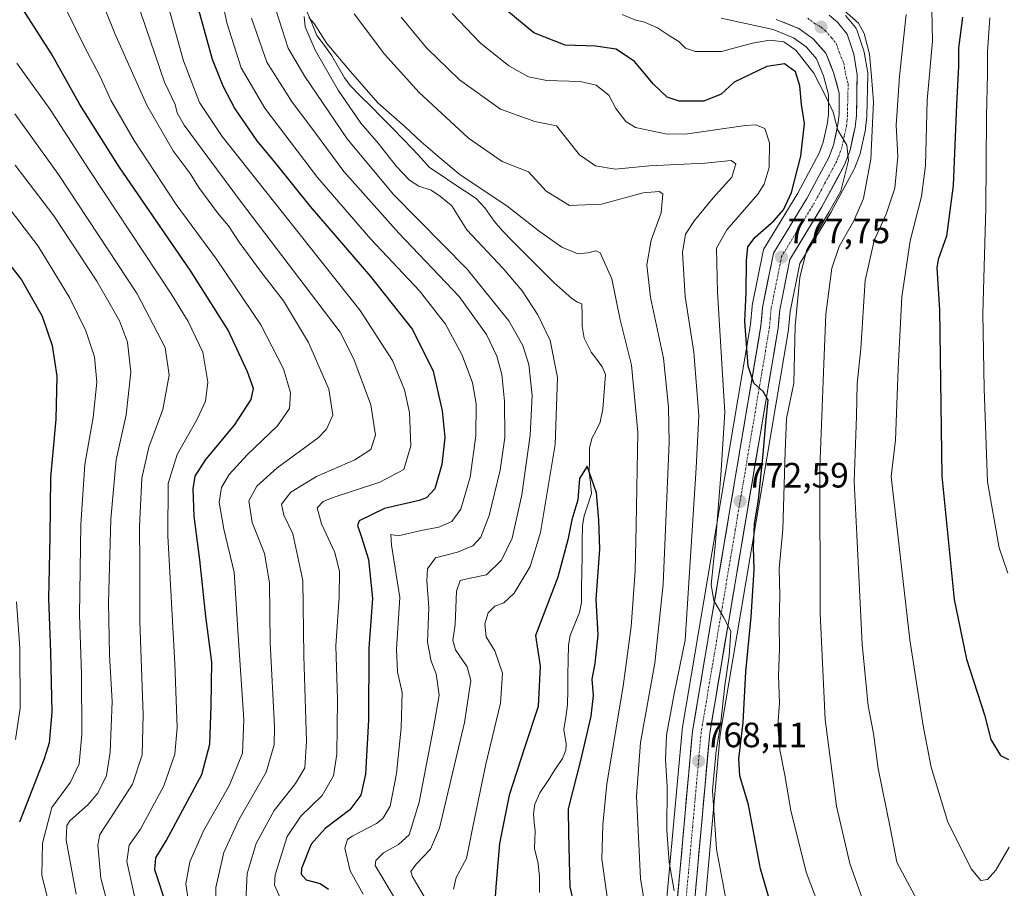
# Model space of a CAD drawing. Units: metres. Extents: x 600085 to 603513, y 4766179 to 4768543.
# Drawn here: x 600521 to 600801, y 4767803 to 4768050 of the extents above; entities that cross this region are included whole.
import ezdxf
from ezdxf.enums import TextEntityAlignment as Align

# ---------------------------------------------------------------- set-up
doc = ezdxf.new("R2010")
doc.units = ezdxf.units.M
doc.header["$MEASUREMENT"] = 0
doc.linetypes.add('TRAZO_Y_PUNTO', pattern=[1, 0.5, -0.25, 0, -0.25])
for name, color, linetype, lineweight in [('Arbolado forestal CxS', 92, 'Continuous', 0), ('Carretera de calzada única', 19, 'Continuous', 13), ('Carretera de calzada única Cxs', 19, 'Continuous', 13), ('Carretera de calzada única eje', 19, 'TRAZO_Y_PUNTO', 0), ('Carátula', 7, 'Continuous', 5), ('Corriente natural lineal', 142, 'Continuous', 13), ('Curva de nivel maestra', 36, 'Continuous', 30), ('Curva de nivel normal', 36, 'Continuous', 0), ('Núcleo urbano CxS', 19, 'Continuous', 0), ('Punto de cota en terreno', 7, 'Continuous', 0), ('Rótulo de punto de cota en terreno', 19, 'Continuous', 0)]:
    doc.layers.add(name, color=color, linetype=linetype, lineweight=lineweight)
doc.styles.add('Arial', font='txt', dxfattribs={"height": 0.2})

# ---------------------------------------------------------------- blocks, each defined once
blk = doc.blocks.new('*U150')
at = {"layer": 'Arbolado forestal CxS', "color": 92, "linetype": 'Continuous', "lineweight": 0}
for points in [[(600715.5137, 4767793.4645, 767.385), (600720.3075, 4767846.5249, 773.0803), (600739.7183, 4767961.5609, 780.5499), (600739.7477, 4767961.7885, 780.5774), (600740.2033, 4767966.8001, 780.902), (600742.9183, 4767980.4319, 781.613), (600751.7709, 4767994.9373, 783.2283), (600751.8081, 4767995.0001, 783.2313), (600751.8511, 4767995.0771, 783.2333), (600758.3111, 4768007.0671, 783.8675), (600758.4771, 4768007.4317, 783.9166), (600760.0631, 4768011.6379, 784.4869), (600760.1837, 4768012.0527, 784.5229), (600761.5739, 4768018.5527, 785.1759), (600761.5945, 4768018.6593, 785.1922), (600761.6227, 4768018.8567, 785.2141), (600761.9825, 4768022.1767, 785.5103), (600761.9995, 4768022.4329, 785.5251), (600762.2593, 4768034.0229, 785.6479), (600762.2601, 4768034.0901, 785.6616), (600762.2177, 4768034.5923, 785.7216), (600761.2163, 4768040.4917, 785.3176), (600761.1067, 4768040.9273, 785.2223), (600759.2367, 4768046.5473, 784.4119), (600759.1027, 4768046.8815, 784.3728), (600758.9295, 4768047.1973, 784.3045), (600758.7199, 4768047.4901, 784.2086), (600755.9541, 4768050.8993, 783.5532)], [(600720.5703, 4768050.1593, 783.0611), (600735.3095, 4768046.9417, 779.6321), (600741.1635, 4768044.6109, 780.1849), (600744.7765, 4768041.9959, 780.6885), (600747.7144, 4768038.5855, 780.8511), (600749.6981, 4768033.8153, 780.6582), (600751.0795, 4768028.4523, 780.1792), (600751.0703, 4768022.9187, 779.7805), (600750.8134, 4768020.4547, 779.6296), (600749.6143, 4768014.9183, 779.3257), (600748.4319, 4768011.7627, 779.143), (600742.3369, 4768000.4337, 778.0955), (600732.8597, 4767984.9135, 777.6271), (600732.6949, 4767984.6045, 777.6074), (600732.5673, 4767984.2785, 777.5906), (600732.4785, 4767983.9395, 777.5736), (600729.3885, 4767968.5195, 776.4357), (600729.3757, 4767968.4511, 776.4308), (600729.3416, 4767968.1919, 776.4136), (600728.8919, 4767963.0613, 776.094), (600709.4819, 4767848.0393, 768.1963), (600709.4523, 4767847.8099, 768.1971), (600704.5923, 4767793.9799, 763.3041)]]:
    blk.add_polyline3d(points, dxfattribs=at)
blk = doc.blocks.new('*U154')
at = {"layer": 'Curva de nivel normal', "color": 36, "linetype": 'Continuous', "lineweight": 0}
blk.add_polyline3d([(600520.03, 4767845.09, 830), (600521.32, 4767854.06, 830), (600521.27, 4767871.23, 830), (600520.32, 4767884.24, 830)], dxfattribs=at)
blk = doc.blocks.new('*U161')
at = {"layer": 'Curva de nivel normal', "color": 36, "linetype": 'Continuous', "lineweight": 0}
for points in [[(600689.19, 4767793.04, 755), (600686.69, 4767811.07, 755), (600686.92, 4767820.89, 755), (600688.07, 4767832.5, 755), (600692.76, 4767860.3, 755), (600694.98, 4767877.28, 755), (600696.11, 4767893.12, 755), (600696.37, 4767905.95, 755), (600696.9, 4767932.45, 755), (600695.1, 4767951.53, 755), (600691.84, 4767964.47, 755), (600689.46, 4767976.08, 755), (600686.21, 4767983.48, 755), (600684.95, 4767984.03, 755), (600682.63, 4767983.44, 755), (600679.85, 4767983.19, 755), (600675.28, 4767985.05, 755), (600668.82, 4767989.63, 755), (600659.65, 4767996.82, 755), (600646.37, 4768005.66, 755), (600640.58, 4768010.47, 755), (600635.34, 4768014.99, 755), (600630.76, 4768019.31, 755), (600622.98, 4768026.12, 755), (600615.22, 4768035, 755), (600608.48, 4768042.98, 755), (600604.92, 4768048.63, 755), (600603.39, 4768050.35, 755)], [(600602.04, 4768050.63, 755), (600602.32, 4768047.69, 755), (600603.14, 4768045.76, 755), (600605.13, 4768041.09, 755), (600611.74, 4768029.7, 755), (600618.15, 4768020.35, 755), (600623.09, 4768014.63, 755), (600628.25, 4768008.02, 755), (600632.02, 4768004.16, 755), (600634.67, 4768002.44, 755), (600638.15, 4768001.29, 755), (600640.84, 4767999.51, 755), (600644, 4767996.82, 755), (600648.32, 4767990, 755), (600658.64, 4767979.04, 755), (600663.98, 4767972.7, 755), (600668.49, 4767965.89, 755), (600671.96, 4767958.59, 755), (600674.05, 4767948, 755), (600673.41, 4767928.96, 755), (600669.2, 4767903.94, 755), (600666.27, 4767894.27, 755), (600661.73, 4767886.7, 755), (600658.78, 4767883.98, 755), (600656.24, 4767883.03, 755), (600654.35, 4767881.09, 755), (600653.38, 4767878.04, 755), (600653.76, 4767874.35, 755), (600656.22, 4767870.34, 755), (600658.4, 4767863.99, 755), (600657.86, 4767855.49, 755), (600653.67, 4767838.13, 755), (600649.93, 4767819.8, 755), (600648.15, 4767811.27, 755), (600645.25, 4767805.94, 755), (600644.46, 4767802.6, 755)]]:
    blk.add_polyline3d(points, dxfattribs=at)
blk = doc.blocks.new('*U175')
at = {"layer": 'Curva de nivel normal', "color": 36, "linetype": 'Continuous', "lineweight": 0}
blk.add_polyline3d([(600529.53, 4767798.11, 820), (600527.48, 4767806.58, 820), (600527.72, 4767815.63, 820), (600530.32, 4767825.76, 820), (600535.65, 4767833.04, 820), (600538.13, 4767838.17, 820), (600538.9, 4767846.52, 820), (600538.8, 4767863.72, 820), (600538.17, 4767880.6, 820), (600538.57, 4767906.27, 820), (600539.74, 4767923.3, 820), (600542.11, 4767936.7, 820), (600543.13, 4767946.69, 820), (600542.41, 4767953.87, 820), (600539.98, 4767961.34, 820), (600535.32, 4767970.78, 820), (600526.45, 4767985.37, 820), (600517.29, 4767997.4, 820)], dxfattribs=at)
blk = doc.blocks.new('*U179')
at = {"layer": 'Curva de nivel normal', "color": 36, "linetype": 'Continuous', "lineweight": 0}
for points in [[(600750.8, 4767791.39, 780), (600744.74, 4767807.45, 780), (600740.35, 4767824.92, 780), (600738.66, 4767835, 780), (600737.29, 4767842.17, 780), (600736.72, 4767849.08, 780), (600737.14, 4767855.6, 780), (600736.87, 4767863.27, 780), (600737.14, 4767870.94, 780), (600737.09, 4767877.81, 780), (600737.27, 4767886.14, 780), (600737.04, 4767893.69, 780), (600738.1, 4767904.96, 780), (600738.8, 4767926.97, 780), (600739.17, 4767936.36, 780), (600741.22, 4767946.4, 780), (600741.57, 4767962.72, 780), (600742.98, 4767976.5, 780), (600744.83, 4767984.11, 780), (600751.16, 4767995.04, 780), (600754.58, 4768001.02, 780), (600756.73, 4768009.71, 780), (600756.29, 4768014.09, 780), (600753.74, 4768018.38, 780), (600752.45, 4768023.42, 780), (600750.29, 4768027.92, 780), (600746.88, 4768034.52, 780), (600741.76, 4768041.06, 780), (600738.35, 4768043.46, 780), (600734.41, 4768043.93, 780), (600729.52, 4768043.08, 780), (600720.68, 4768040.7, 780), (600713.31, 4768040.69, 780), (600710.46, 4768041.67, 780), (600708.57, 4768043.53, 780), (600705.86, 4768045.15, 780), (600702.45, 4768047.41, 780), (600698.74, 4768049.04, 780), (600696.02, 4768049.69, 780), (600692.47, 4768051.17, 780)], [(600561.71, 4768059.86, 780), (600567.76, 4768038.01, 780), (600572.34, 4768026.2, 780), (600578.76, 4768016.5, 780), (600595.86, 4767994.9, 780), (600617.98, 4767967.05, 780), (600627.13, 4767952.89, 780), (600630.57, 4767944.57, 780), (600632, 4767938.11, 780), (600632.33, 4767928.56, 780), (600630.4, 4767921.92, 780), (600623.57, 4767918.26, 780), (600610.05, 4767913.85, 780), (600607.45, 4767912.76, 780), (600605.76, 4767910.98, 780), (600607, 4767906.46, 780), (600610.78, 4767898.3, 780), (600612.1, 4767892.86, 780), (600611.97, 4767885.63, 780), (600611.07, 4767871.79, 780), (600611.54, 4767856.48, 780), (600611.31, 4767840.94, 780), (600610.42, 4767834.77, 780), (600607.15, 4767829.21, 780), (600601.11, 4767823.36, 780), (600597.18, 4767817.54, 780), (600593.82, 4767806.62, 780), (600593.65, 4767803.73, 780), (600595.2, 4767800.1, 780)]]:
    blk.add_polyline3d(points, dxfattribs=at)
blk = doc.blocks.new('*U181')
at = {"layer": 'Curva de nivel normal', "color": 36, "linetype": 'Continuous', "lineweight": 0}
for points in [[(600553.98, 4767799.72, 805), (600551.62, 4767810.42, 805), (600552.3, 4767815.08, 805), (600555.49, 4767819.68, 805), (600562.12, 4767831.96, 805), (600565.26, 4767840.94, 805), (600565.96, 4767848.51, 805), (600565.3, 4767866.64, 805), (600563.34, 4767902.98, 805), (600563.41, 4767917.94, 805), (600565.94, 4767926.16, 805), (600571.66, 4767936.18, 805), (600574.02, 4767941.31, 805), (600574.7, 4767946.66, 805), (600573.23, 4767955.19, 805), (600569.11, 4767963.91, 805), (600564.25, 4767971.82, 805), (600540.96, 4768007.05, 805), (600529.87, 4768024.21, 805), (600520.36, 4768037.4, 805)], [(600796.94, 4768050.26, 805), (600796.25, 4768040.62, 805), (600796.28, 4768034.39, 805), (600795.95, 4768022.26, 805), (600795.79, 4767996.15, 805), (600794.93, 4767966.23, 805), (600795.32, 4767944.8, 805), (600796.26, 4767918.37, 805), (600799.62, 4767899.6, 805), (600802.06, 4767892.37, 805)]]:
    blk.add_polyline3d(points, dxfattribs=at)
blk = doc.blocks.new('*U188')
at = {"layer": 'Curva de nivel normal', "color": 36, "linetype": 'Continuous', "lineweight": 0}
for points in [[(600637.08, 4767798.93, 760), (600632.7, 4767806.27, 760), (600632.36, 4767807.65, 760), (600633.88, 4767809.65, 760), (600637.91, 4767814, 760), (600640.49, 4767819.88, 760), (600647.59, 4767849.94, 760), (600649.4, 4767861.92, 760), (600648.34, 4767865.82, 760), (600645.06, 4767870.6, 760), (600644.34, 4767873.4, 760), (600644.95, 4767877.79, 760), (600645.39, 4767887.27, 760), (600646.4, 4767890.35, 760), (600648.73, 4767890.89, 760), (600653.91, 4767891.98, 760), (600658.12, 4767896.12, 760), (600661.17, 4767902.4, 760), (600663.95, 4767914.67, 760), (600666.3, 4767931.66, 760), (600666.88, 4767942.95, 760), (600665.92, 4767951.68, 760), (600664.21, 4767957.17, 760), (600660.22, 4767964.13, 760), (600648.38, 4767978.84, 760), (600627.45, 4768000.08, 760), (600614.3, 4768015.92, 760), (600602.27, 4768033.61, 760), (600597.5, 4768041.65, 760), (600593.28, 4768054.95, 760)], [(600616.23, 4768051.38, 760), (600624.87, 4768039.92, 760), (600634.74, 4768029.06, 760), (600648.79, 4768016.03, 760), (600658.33, 4768009.42, 760), (600665.77, 4768006.51, 760), (600670.82, 4768000.98, 760), (600677.46, 4767996.97, 760), (600686.6, 4767997.29, 760), (600698.37, 4768000.48, 760), (600702.97, 4768000.93, 760), (600704.01, 4768000.26, 760), (600703.54, 4767994.85, 760), (600700.72, 4767987.1, 760), (600699.46, 4767980.02, 760), (600700.53, 4767970.77, 760), (600704.15, 4767953.52, 760), (600705.63, 4767939.57, 760), (600705.75, 4767929.52, 760), (600704.06, 4767889.32, 760), (600701.7, 4767866.87, 760), (600697.66, 4767844.27, 760), (600696.49, 4767829, 760), (600697.69, 4767805.65, 760), (600702.28, 4767777.17, 760)]]:
    blk.add_polyline3d(points, dxfattribs=at)
blk = doc.blocks.new('*U197')
at = {"layer": 'Curva de nivel normal', "color": 36, "linetype": 'Continuous', "lineweight": 0}
for points in [[(600568.99, 4767800.27, 795), (600568.43, 4767804.1, 795), (600569.59, 4767810.33, 795), (600573.4, 4767819.15, 795), (600580.86, 4767832.14, 795), (600584.53, 4767841.22, 795), (600584.88, 4767850.74, 795), (600583.32, 4767874.78, 795), (600582.11, 4767892.68, 795), (600579.22, 4767904.9, 795), (600577.9, 4767912.6, 795), (600578.51, 4767916.77, 795), (600580.69, 4767920.43, 795), (600585.81, 4767926.08, 795), (600594.47, 4767934.26, 795), (600597.87, 4767939.26, 795), (600598.19, 4767943.66, 795), (600596.13, 4767950.53, 795), (600589.73, 4767963, 795), (600577.12, 4767981.67, 795), (600565.64, 4767997.23, 795), (600553.71, 4768015.4, 795), (600547.14, 4768026.82, 795), (600543.95, 4768033.82, 795), (600539.54, 4768042.22, 795), (600532.2, 4768057.16, 795)], [(600780.42, 4768052.59, 795), (600780.62, 4768043.66, 795), (600779.1, 4768026.88, 795), (600778.62, 4768008.31, 795), (600777.56, 4767999.51, 795), (600774.29, 4767986.91, 795), (600771.89, 4767971, 795), (600770.88, 4767950.63, 795), (600770.16, 4767930.21, 795), (600768.94, 4767919.92, 795), (600774.17, 4767873.49, 795), (600777.99, 4767848.97, 795), (600780.28, 4767837.25, 795), (600785.02, 4767821.62, 795), (600791.74, 4767808.29, 795), (600794.4, 4767805.02, 795), (600796.29, 4767805.29, 795), (600798.62, 4767808.03, 795), (600802.39, 4767814.5, 795)]]:
    blk.add_polyline3d(points, dxfattribs=at)
blk = doc.blocks.new('*U199')
at = {"layer": 'Curva de nivel normal', "color": 36, "linetype": 'Continuous', "lineweight": 0}
for points in [[(600585.5, 4767799.1, 785), (600585.86, 4767807.06, 785), (600588.39, 4767815.6, 785), (600593.5, 4767824.94, 785), (600599.56, 4767832.6, 785), (600602.2, 4767837.06, 785), (600602.68, 4767844.63, 785), (600601.92, 4767868.89, 785), (600601.7, 4767890.29, 785), (600598.83, 4767903.59, 785), (600596.27, 4767908.86, 785), (600595.62, 4767912.05, 785), (600598.26, 4767915.47, 785), (600605.51, 4767919.9, 785), (600616.47, 4767924.62, 785), (600621.01, 4767927.59, 785), (600622.32, 4767931.6, 785), (600621.02, 4767940.26, 785), (600616.2, 4767953.28, 785), (600612.3, 4767960.95, 785), (600584.26, 4767997.8, 785), (600574.68, 4768010.62, 785), (600567.94, 4768019.74, 785), (600565.91, 4768023.3, 785), (600565.38, 4768025.68, 785), (600562.34, 4768031.96, 785), (600555.49, 4768052.02, 785)], [(600752.3, 4768055.2, 785), (600759.57, 4768048.74, 785), (600761.19, 4768045.8, 785), (600762.75, 4768039.93, 785), (600763.34, 4768033.58, 785), (600763.91, 4768026.4, 785), (600763.11, 4768010.08, 785), (600761.02, 4767998.9, 785), (600758.28, 4767992.55, 785), (600754.07, 4767985.3, 785), (600752.07, 4767979.13, 785), (600750.34, 4767966.04, 785), (600749.74, 4767951.87, 785), (600748.64, 4767922.32, 785), (600748.74, 4767881.06, 785), (600750.17, 4767850.81, 785), (600753.35, 4767826.2, 785), (600757.11, 4767809.91, 785), (600761.36, 4767798.15, 785)]]:
    blk.add_polyline3d(points, dxfattribs=at)
blk = doc.blocks.new('*U200')
at = {"layer": 'Curva de nivel normal', "color": 36, "linetype": 'Continuous', "lineweight": 0}
for points in [[(600707.18, 4767802.14, 765), (600705.84, 4767810.3, 765), (600705.17, 4767819.27, 765), (600705.24, 4767831.74, 765), (600704.72, 4767839.42, 765), (600705.03, 4767846.4, 765), (600707.18, 4767858.08, 765), (600710.39, 4767873.37, 765), (600713.49, 4767922.39, 765), (600714.25, 4767937.22, 765), (600712.83, 4767955.2, 765), (600710.34, 4767971.06, 765), (600709.57, 4767983.52, 765), (600710.46, 4767988.76, 765), (600712.96, 4767992.7, 765), (600718.34, 4767999.06, 765), (600723.58, 4768004.93, 765), (600724.7, 4768008.72, 765), (600723.38, 4768009.68, 765), (600715.96, 4768008.92, 765), (600700.24, 4768008.19, 765), (600690.48, 4768007.29, 765), (600684.9, 4768008.24, 765), (600680.3, 4768011.35, 765), (600677.02, 4768015.46, 765), (600673.74, 4768019.54, 765), (600667.63, 4768020.8, 765), (600657.84, 4768024.3, 765), (600646.23, 4768032.66, 765), (600636.85, 4768041.73, 765), (600629.64, 4768050.48, 765)], [(600587.04, 4768050.13, 765), (600591.46, 4768037.7, 765), (600598.65, 4768026.28, 765), (600603.69, 4768019.65, 765), (600613.28, 4768006.61, 765), (600628.96, 4767989.09, 765), (600646.06, 4767971.06, 765), (600653.92, 4767960.22, 765), (600656.79, 4767954.08, 765), (600658.22, 4767948.85, 765), (600659.03, 4767941.32, 765), (600659.04, 4767931.01, 765), (600657.78, 4767921.67, 765), (600654.63, 4767908.78, 765), (600652.3, 4767902.67, 765), (600649.97, 4767900.19, 765), (600645.63, 4767898.38, 765), (600639.4, 4767896.76, 765), (600637.1, 4767893.6, 765), (600636.93, 4767890.27, 765), (600637.53, 4767882.66, 765), (600637.08, 4767872.78, 765), (600638.1, 4767867.41, 765), (600639.59, 4767863.8, 765), (600640.44, 4767857.69, 765), (600638.85, 4767848.44, 765), (600634.76, 4767827.33, 765), (600631.86, 4767817.99, 765), (600628.9, 4767815.24, 765), (600624.56, 4767812.91, 765), (600622.41, 4767810.76, 765), (600622.23, 4767809.27, 765), (600629.43, 4767797.28, 765)]]:
    blk.add_polyline3d(points, dxfattribs=at)
blk = doc.blocks.new('*U201')
at = {"layer": 'Curva de nivel normal', "color": 36, "linetype": 'Continuous', "lineweight": 0}
for points in [[(600576.98, 4767798.94, 790), (600576.98, 4767803.06, 790), (600579.18, 4767812.99, 790), (600583.48, 4767822.25, 790), (600591.2, 4767835.82, 790), (600593.49, 4767843.61, 790), (600593.61, 4767848.86, 790), (600592.35, 4767872.66, 790), (600592.22, 4767889.68, 790), (600590.73, 4767898.02, 790), (600587.23, 4767906.79, 790), (600586.29, 4767912.96, 790), (600588.55, 4767917.17, 790), (600594.37, 4767922.32, 790), (600606.04, 4767930.88, 790), (600608.39, 4767933.31, 790), (600610.16, 4767937.3, 790), (600609.1, 4767944.67, 790), (600603.31, 4767957.94, 790), (600596.19, 4767969.82, 790), (600589.94, 4767977.92, 790), (600583.56, 4767986.52, 790), (600580.51, 4767991.19, 790), (600577.46, 4767994.84, 790), (600572.13, 4768002, 790), (600569.68, 4768006.03, 790), (600564.83, 4768012.48, 790), (600557.33, 4768025.46, 790), (600548.2, 4768045.82, 790), (600538.03, 4768071.29, 790)], [(600773.17, 4768051.26, 790), (600771.22, 4768033.71, 790), (600770.29, 4768019.73, 790), (600770.78, 4768010.88, 790), (600769.9, 4768001.82, 790), (600767.43, 4767994.49, 790), (600764.04, 4767986.97, 790), (600761.52, 4767975.56, 790), (600760.29, 4767956.26, 790), (600759.22, 4767946.2, 790), (600759.01, 4767937.04, 790), (600758.35, 4767918.44, 790), (600759.09, 4767903.34, 790), (600760.68, 4767872.21, 790), (600762.38, 4767854.7, 790), (600763.87, 4767846.82, 790), (600765.21, 4767836.9, 790), (600768.74, 4767819.6, 790), (600770.48, 4767810.27, 790), (600772.86, 4767805.84, 790), (600777.56, 4767797.17, 790)]]:
    blk.add_polyline3d(points, dxfattribs=at)
blk = doc.blocks.new('*U202')
at = {"layer": 'Curva de nivel normal', "color": 36, "linetype": 'Continuous', "lineweight": 0}
for points in [[(600618.84, 4767801.12, 770), (600615.13, 4767807.79, 770), (600613.61, 4767814.27, 770), (600614.34, 4767816.67, 770), (600615.68, 4767817.61, 770), (600622.65, 4767821.27, 770), (600624.39, 4767822.64, 770), (600626.46, 4767826.15, 770), (600628.28, 4767835.47, 770), (600629.64, 4767848.49, 770), (600629.88, 4767858.49, 770), (600628.56, 4767864.41, 770), (600628.34, 4767870.84, 770), (600629.24, 4767885.52, 770), (600626.83, 4767900.33, 770), (600626.67, 4767903.36, 770), (600628.77, 4767903.07, 770), (600635.28, 4767904.58, 770), (600640.29, 4767905.5, 770), (600644.01, 4767907.08, 770), (600646.62, 4767910.56, 770), (600649.27, 4767919.74, 770), (600650.83, 4767931.48, 770), (600650.9, 4767940.5, 770), (600649.91, 4767946.49, 770), (600646.97, 4767954.37, 770), (600642.2, 4767963.16, 770), (600634.79, 4767972.67, 770), (600621, 4767987.34, 770), (600605.8, 4768004.84, 770), (600590.91, 4768024.61, 770), (600584.11, 4768036.07, 770), (600580.08, 4768048.88, 770), (600577.38, 4768061.93, 770)], [(600644.14, 4768051.53, 770), (600652.12, 4768043.14, 770), (600660.22, 4768036.61, 770), (600665.85, 4768033.48, 770), (600671, 4768032.45, 770), (600680.54, 4768032.13, 770), (600685.04, 4768031.16, 770), (600688.67, 4768028.3, 770), (600690.67, 4768024.48, 770), (600693.5, 4768020.78, 770), (600696.26, 4768019.1, 770), (600705.23, 4768017.24, 770), (600710.96, 4768017.26, 770), (600727.46, 4768019.64, 770), (600730.45, 4768019.86, 770), (600733, 4768018.85, 770), (600734.3, 4768014.76, 770), (600734.2, 4768007.77, 770), (600732.79, 4768003.01, 770), (600730.96, 4768000.14, 770), (600722.16, 4767989.99, 770), (600719.24, 4767984.78, 770), (600719.55, 4767972.32, 770), (600721.62, 4767938.06, 770), (600720.47, 4767920.25, 770), (600718.97, 4767901.21, 770), (600717.76, 4767889.12, 770), (600718.5, 4767884.65, 770), (600721.22, 4767879.86, 770), (600723.34, 4767875.91, 770), (600722.84, 4767868.96, 770), (600721.63, 4767860.5, 770), (600720.62, 4767850.92, 770), (600720, 4767846.92, 770), (600719.12, 4767841.96, 770), (600718.15, 4767830.61, 770), (600719.28, 4767814, 770), (600721.78, 4767800.31, 770)]]:
    blk.add_polyline3d(points, dxfattribs=at)
blk = doc.blocks.new('*U204')
at = {"layer": 'Curva de nivel normal', "color": 36, "linetype": 'Continuous', "lineweight": 0}
blk.add_polyline3d([(600537.2, 4767801.12, 815), (600534.43, 4767816.49, 815), (600534.6, 4767820.7, 815), (600535.48, 4767822, 815), (600540.62, 4767826.63, 815), (600543.39, 4767829.92, 815), (600545.82, 4767834.88, 815), (600546.92, 4767841.5, 815), (600547.44, 4767855.92, 815), (600546.73, 4767869.18, 815), (600546.47, 4767884.06, 815), (600547.1, 4767907.73, 815), (600548.6, 4767924.64, 815), (600551.45, 4767937.4, 815), (600552.8, 4767949.5, 815), (600551.8, 4767958.09, 815), (600549.55, 4767964.17, 815), (600543.16, 4767975.44, 815), (600530.91, 4767993.99, 815), (600519.94, 4768008.38, 815)], dxfattribs=at)
blk = doc.blocks.new('*U207')
at = {"layer": 'Curva de nivel normal', "color": 36, "linetype": 'Continuous', "lineweight": 0}
blk.add_polyline3d([(600545.7, 4767800.3, 810), (600544.28, 4767805.68, 810), (600543.37, 4767815.06, 810), (600543.96, 4767818.09, 810), (600546.97, 4767822.79, 810), (600553.3, 4767832.43, 810), (600556.03, 4767840.75, 810), (600556.33, 4767852.25, 810), (600555.35, 4767878.66, 810), (600555.32, 4767895.29, 810), (600555.22, 4767905.61, 810), (600555.9, 4767919.39, 810), (600557.86, 4767928.27, 810), (600561.84, 4767938.93, 810), (600563.69, 4767948.73, 810), (600562.58, 4767956.57, 810), (600554.54, 4767971.77, 810), (600532.24, 4768005.69, 810), (600519.8, 4768022.97, 810)], dxfattribs=at)
blk = doc.blocks.new('*U212')
at = {"layer": 'Curva de nivel maestra', "color": 36, "linetype": 'Continuous', "lineweight": 30}
for points in [[(600736.66, 4767791.53, 775), (600731.76, 4767808.34, 775), (600728.32, 4767826.6, 775), (600725.91, 4767834.77, 775), (600725.64, 4767839.62, 775), (600726.84, 4767849.93, 775), (600727.54, 4767864.39, 775), (600729.06, 4767880.04, 775), (600729.94, 4767893.36, 775), (600729.77, 4767899.85, 775), (600730.03, 4767906.31, 775), (600731.19, 4767913.28, 775), (600732.47, 4767926.23, 775), (600733.24, 4767935.11, 775), (600733.9, 4767941.63, 775), (600732.49, 4767944.02, 775), (600729.87, 4767946.42, 775), (600728.28, 4767951.24, 775), (600727.32, 4767963.95, 775), (600727.64, 4767972.26, 775), (600727.73, 4767981.15, 775), (600728.2, 4767985.15, 775), (600730.22, 4767987.93, 775), (600735.55, 4767992.61, 775), (600738.32, 4767995.65, 775), (600740.53, 4768000.63, 775), (600743.22, 4768010.93, 775), (600744.26, 4768020.26, 775), (600743.4, 4768025.59, 775), (600742.93, 4768030.9, 775), (600741.72, 4768034.89, 775), (600738.53, 4768037.16, 775), (600733.58, 4768036.39, 775), (600724.29, 4768032.02, 775), (600720.53, 4768028.54, 775), (600715.68, 4768026.6, 775), (600708.65, 4768026.58, 775), (600705.25, 4768027.7, 775), (600701.35, 4768031.43, 775), (600695.91, 4768037.87, 775), (600690.75, 4768041.38, 775), (600684.83, 4768042.2, 775), (600676.24, 4768042.5, 775), (600667.3, 4768046, 775), (600659.66, 4768052.37, 775)], [(600570.86, 4768056.82, 775), (600575.92, 4768038.55, 775), (600578.96, 4768030.92, 775), (600582.37, 4768024.43, 775), (600588.64, 4768015.27, 775), (600594.07, 4768008.7, 775), (600603.72, 4767996.66, 775), (600620.87, 4767976.76, 775), (600632.81, 4767961.65, 775), (600638.71, 4767949.86, 775), (600641.27, 4767938.54, 775), (600642.05, 4767931.02, 775), (600641.15, 4767923.31, 775), (600639.21, 4767916.4, 775), (600636.81, 4767913.84, 775), (600634.78, 4767913.09, 775), (600624.9, 4767910.8, 775), (600617.69, 4767907.25, 775), (600617.24, 4767905.92, 775), (600618.29, 4767902.96, 775), (600620.34, 4767896.34, 775), (600621.44, 4767885.23, 775), (600620.41, 4767871.09, 775), (600620.29, 4767850.72, 775), (600619.52, 4767835.3, 775), (600618.18, 4767829.26, 775), (600615.06, 4767825.15, 775), (600608.03, 4767819.85, 775), (600604.06, 4767815.36, 775), (600601.25, 4767808.42, 775), (600601.19, 4767806.87, 775), (600602.62, 4767805.26, 775), (600606.56, 4767804.2, 775), (600608.98, 4767802.61, 775)]]:
    blk.add_polyline3d(points, dxfattribs=at)
blk = doc.blocks.new('*U218')
at = {"layer": 'Curva de nivel maestra', "color": 36, "linetype": 'Continuous', "lineweight": 30}
blk.add_polyline3d([(600680.9, 4767788.62, 750), (600677.7, 4767803.27, 750), (600677.32, 4767818.27, 750), (600677.22, 4767825.41, 750), (600680.8, 4767839.5, 750), (600683.66, 4767851.77, 750), (600684.27, 4767857.61, 750), (600683.95, 4767862.26, 750), (600684.76, 4767866.72, 750), (600685.6, 4767874.9, 750), (600685.04, 4767884.97, 750), (600686.05, 4767899.28, 750), (600685.84, 4767907.5, 750), (600685.14, 4767915.28, 750), (600682.46, 4767922.79, 750), (600680.32, 4767919.34, 750), (600679.81, 4767913.27, 750), (600678.17, 4767907.6, 750), (600677.02, 4767901.88, 750), (600674.17, 4767891.25, 750), (600667.81, 4767874.7, 750), (600669.11, 4767866.01, 750), (600668.57, 4767854.48, 750), (600664.64, 4767842.77, 750), (600660.32, 4767829.27, 750), (600657.59, 4767815.6, 750), (600656.62, 4767804.35, 750), (600656.08, 4767796.6, 750)], dxfattribs=at)
blk = doc.blocks.new('*U219')
at = {"layer": 'Curva de nivel maestra', "color": 36, "linetype": 'Continuous', "lineweight": 30}
for points in [[(600563.16, 4767797.18, 800), (600559.57, 4767808.08, 800), (600559.92, 4767811.54, 800), (600562.84, 4767816.28, 800), (600572.95, 4767835.19, 800), (600575.2, 4767843.79, 800), (600575.58, 4767854.67, 800), (600575.77, 4767867.07, 800), (600574.13, 4767880.07, 800), (600572.41, 4767896.22, 800), (600570.78, 4767908.62, 800), (600570.48, 4767916.42, 800), (600571.07, 4767919.98, 800), (600574.14, 4767924.69, 800), (600582.21, 4767934.5, 800), (600586.97, 4767941.78, 800), (600587.62, 4767944.91, 800), (600585.98, 4767949.61, 800), (600580.48, 4767961.44, 800), (600569.82, 4767978.26, 800), (600549.42, 4768007.95, 800), (600538.3, 4768025.6, 800), (600530.27, 4768040.03, 800), (600522.11, 4768052.73, 800)], [(600789.13, 4768050.43, 800), (600788.03, 4768041.65, 800), (600788.05, 4768036.46, 800), (600787.45, 4768025.68, 800), (600786.56, 4768002.6, 800), (600784.63, 4767988.25, 800), (600782.24, 4767981.55, 800), (600781.92, 4767979.16, 800), (600782.64, 4767967.26, 800), (600783.32, 4767919.94, 800), (600786.78, 4767884.94, 800), (600790.33, 4767867.99, 800), (600795.44, 4767852.16, 800), (600797.19, 4767845.09, 800), (600800, 4767840.59, 800), (600802.23, 4767839.45, 800)]]:
    blk.add_polyline3d(points, dxfattribs=at)
blk = doc.blocks.new('5PATER')
at = {"layer": 'Carátula', "linetype": 'Continuous', "lineweight": 5}
h = blk.add_hatch(color=250, dxfattribs=at)
edge = h.paths.add_edge_path()
edge.add_ellipse((0, 0.01), major_axis=(-1.33, -1.34), ratio=0.999422, start_angle=0, end_angle=360)

msp = doc.modelspace()

# ---------------------------------------------------------------- linework, layer by layer
at = {"layer": 'Arbolado forestal CxS', "color": 92, "linetype": 'Continuous', "lineweight": 0}
for points in [[(600720.57, 4768050.16, 783.06), (600735.31, 4768046.94, 779.63), (600741.16, 4768044.61, 780.18), (600744.78, 4768042, 780.69), (600747.71, 4768038.59, 780.85), (600749.7, 4768033.82, 780.66), (600751.08, 4768028.45, 780.18), (600751.07, 4768022.92, 779.78), (600750.81, 4768020.45, 779.63), (600749.61, 4768014.92, 779.33), (600748.43, 4768011.76, 779.14), (600742.34, 4768000.43, 778.1), (600732.86, 4767984.91, 777.63), (600732.69, 4767984.6, 777.61), (600732.57, 4767984.28, 777.59), (600732.48, 4767983.94, 777.57), (600729.39, 4767968.52, 776.44), (600729.38, 4767968.45, 776.43), (600729.34, 4767968.19, 776.41), (600728.89, 4767963.06, 776.09), (600709.48, 4767848.04, 768.2), (600709.45, 4767847.81, 768.2), (600704.59, 4767793.98, 763.3)], [(600715.51, 4767793.46, 767.39), (600720.31, 4767846.52, 773.08), (600739.72, 4767961.56, 780.55), (600739.75, 4767961.79, 780.58), (600740.2, 4767966.8, 780.9), (600742.92, 4767980.43, 781.61), (600751.77, 4767994.94, 783.23), (600751.81, 4767995, 783.23), (600751.85, 4767995.08, 783.23), (600758.31, 4768007.07, 783.87), (600758.48, 4768007.43, 783.92), (600760.06, 4768011.64, 784.49), (600760.18, 4768012.05, 784.52), (600761.57, 4768018.55, 785.18), (600761.59, 4768018.66, 785.19), (600761.62, 4768018.86, 785.21), (600761.98, 4768022.18, 785.51), (600762, 4768022.43, 785.53), (600762.26, 4768034.02, 785.65), (600762.26, 4768034.09, 785.66), (600762.22, 4768034.59, 785.72), (600761.22, 4768040.49, 785.32), (600761.11, 4768040.93, 785.22), (600759.24, 4768046.55, 784.41), (600759.1, 4768046.88, 784.37), (600758.93, 4768047.2, 784.3), (600758.72, 4768047.49, 784.21), (600755.95, 4768050.9, 783.55)]]:
    msp.add_polyline3d(points, dxfattribs=at)
at = {"layer": 'Carretera de calzada única', "color": 19, "linetype": 'Continuous', "lineweight": 13}
for points in [[(600707.58, 4767793.71), (600712.44, 4767847.54), (600731.87, 4767962.68), (600732.33, 4767967.93), (600735.42, 4767983.35), (600744.94, 4767998.94), (600751.17, 4768010.52), (600752.5, 4768014.07), (600753.78, 4768019.98), (600754.07, 4768022.76), (600754.08, 4768028.83), (600752.55, 4768034.77), (600750.3, 4768040.18), (600746.82, 4768044.22), (600742.62, 4768047.26), (600736.19, 4768049.82)], [(600751.26, 4768050.99), (600753.64, 4768048.99), (600756.39, 4768045.6), (600758.26, 4768039.98), (600759.26, 4768034.09), (600759, 4768022.5), (600758.64, 4768019.18), (600757.25, 4768012.68), (600755.67, 4768008.49), (600749.21, 4767996.5), (600740.08, 4767981.54), (600737.23, 4767967.23), (600736.76, 4767962.06), (600717.33, 4767846.91), (600712.51, 4767793.56)]]:
    msp.add_lwpolyline(points, dxfattribs=at)
at = {"layer": 'Carretera de calzada única Cxs', "color": 19, "linetype": 'Continuous', "lineweight": 13}
for points in [[(600708.02, 4767798.6, 764.46), (600708.46, 4767803.5, 765.13), (600708.91, 4767808.39, 765.4), (600709.35, 4767813.28, 765.84), (600709.79, 4767818.18, 766.22), (600710.23, 4767823.07, 766.66), (600710.67, 4767827.97, 767.04), (600711.11, 4767832.86, 767.34), (600711.56, 4767837.75, 767.7), (600712, 4767842.65, 768.03), (600712.44, 4767847.54, 768.12), (600713.25, 4767852.34, 768.27), (600714.06, 4767857.14, 768.48), (600714.87, 4767861.93, 768.69), (600715.68, 4767866.73, 768.96), (600716.49, 4767871.53, 769.02), (600717.3, 4767876.33, 769.03), (600718.11, 4767881.12, 769.66), (600718.92, 4767885.92, 770.17), (600719.73, 4767890.72, 770.33), (600720.54, 4767895.52, 770.68), (600721.35, 4767900.31, 771.24), (600722.16, 4767905.11, 771.6), (600722.96, 4767909.91, 771.91), (600723.77, 4767914.71, 772.36), (600724.58, 4767919.5, 772.74), (600725.39, 4767924.3, 773.09), (600726.2, 4767929.1, 773.47), (600727.01, 4767933.9, 773.88), (600727.82, 4767938.69, 774.11), (600728.63, 4767943.49, 774.02), (600729.44, 4767948.29, 774.51), (600730.25, 4767953.09, 775.22), (600731.06, 4767957.88, 775.76), (600731.87, 4767962.68, 776.27), (600732.1, 4767965.31, 776.46), (600732.33, 4767967.93, 776.64), (600733.1, 4767971.79, 776.95), (600733.88, 4767975.64, 777.24), (600734.65, 4767979.5, 777.49), (600735.42, 4767983.35, 777.69), (600737.8, 4767987.25, 777.72), (600740.18, 4767991.15, 777.65), (600742.56, 4767995.04, 777.88), (600744.94, 4767998.94, 778.01), (600747.02, 4768002.8, 777.83), (600749.09, 4768006.66, 778.26), (600751.17, 4768010.52, 779.05), (600752.5, 4768014.07, 779.47), (600753.14, 4768017.03, 779.78), (600753.78, 4768019.98, 780.07), (600754.07, 4768022.76, 780.31), (600754.08, 4768025.8, 780.57), (600754.08, 4768028.83, 780.83), (600753.32, 4768031.8, 780.92), (600752.55, 4768034.77, 781.04), (600751.43, 4768037.48, 781.16), (600750.3, 4768040.18, 781.28), (600748.56, 4768042.2, 781.4), (600746.82, 4768044.22, 781.62), (600744.72, 4768045.74, 781.71), (600742.62, 4768047.26, 782.01), (600739.41, 4768048.54, 782.59), (600736.19, 4768049.82, 782.95)], [(600751.26, 4768050.99, 782.71), (600753.64, 4768048.99, 782.64), (600756.39, 4768045.6, 782.27), (600757.33, 4768042.79, 782.14), (600758.26, 4768039.98, 782.18), (600758.76, 4768037.04, 782.19), (600759.26, 4768034.09, 782.35), (600759.17, 4768030.23, 781.83), (600759.09, 4768026.36, 781.32), (600759, 4768022.5, 781.01), (600758.64, 4768019.18, 780.94), (600757.95, 4768015.93, 780.79), (600757.25, 4768012.68, 780.39), (600755.67, 4768008.49, 779.8), (600753.52, 4768004.49, 779.5), (600751.36, 4768000.5, 778.9), (600749.21, 4767996.5, 778.86), (600746.93, 4767992.76, 778.68), (600744.65, 4767989.02, 778.65), (600742.36, 4767985.28, 778.7), (600740.08, 4767981.54, 778.35), (600739.13, 4767976.77, 778.13), (600738.18, 4767972, 777.72), (600737.23, 4767967.23, 777.24), (600737, 4767964.65, 777.16), (600736.76, 4767962.06, 777.09), (600735.95, 4767957.26, 776.83), (600735.14, 4767952.46, 776.14), (600734.33, 4767947.67, 775.55), (600733.52, 4767942.87, 775.3), (600732.71, 4767938.07, 775.22), (600731.9, 4767933.27, 775.09), (600731.09, 4767928.47, 774.51), (600730.28, 4767923.68, 774.42), (600729.47, 4767918.88, 773.79), (600728.66, 4767914.08, 773.29), (600727.85, 4767909.28, 773.16), (600727.05, 4767904.49, 772.64), (600726.24, 4767899.69, 771.85), (600725.43, 4767894.89, 771.72), (600724.62, 4767890.09, 771.52), (600723.81, 4767885.29, 771.33), (600723, 4767880.5, 771.03), (600722.19, 4767875.7, 770.82), (600721.38, 4767870.9, 770.78), (600720.57, 4767866.1, 770.77), (600719.76, 4767861.3, 770.29), (600718.95, 4767856.51, 769.59), (600718.14, 4767851.71, 769.07), (600717.33, 4767846.91, 769.04), (600716.89, 4767842.06, 769.56), (600716.45, 4767837.21, 769.27), (600716.02, 4767832.36, 768.77), (600715.58, 4767827.51, 768.57), (600715.14, 4767822.66, 768.15), (600714.7, 4767817.81, 767.67), (600714.26, 4767812.96, 767.59), (600713.82, 4767808.11, 766.81), (600713.39, 4767803.26, 766.13), (600712.95, 4767798.41, 766.04)]]:
    msp.add_polyline3d(points, dxfattribs=at)
at = {"layer": 'Carretera de calzada única eje', "color": 19, "linetype": 'TRAZO_Y_PUNTO', "lineweight": 0}
msp.add_lwpolyline([(600745.19, 4768050.13), (600747.28, 4768048.59), (600749.03, 4768047.59), (600750.23, 4768046.59), (600751.96, 4768044.58), (600753.33, 4768042.89), (600754.28, 4768040.08), (600755.41, 4768037.38), (600755.91, 4768034.43), (600756.67, 4768031.46), (600756.53, 4768025.66), (600756.53, 4768022.63), (600756.39, 4768021.24), (600756.21, 4768019.58), (600755.57, 4768016.63), (600754.87, 4768013.36), (600754.07, 4768011.27), (600753.42, 4768009.51), (600750.19, 4768003.51), (600747.07, 4767997.72), (600742.51, 4767990.24), (600737.76, 4767982.44), (600736.21, 4767974.73), (600734.78, 4767967.58), (600734.55, 4767964.94), (600734.32, 4767962.36), (600724.6, 4767904.79), (600714.89, 4767847.22), (600712.48, 4767820.55), (600710.05, 4767793.63)], dxfattribs=at)
at = {"layer": 'Corriente natural lineal', "color": 142, "linetype": 'Continuous', "lineweight": 13}
for points in [[(600602.92, 4768051.92, 755.24), (600604.3, 4768048.61, 755.08), (600605.69, 4768045.29, 755.01), (600607.8, 4768042.39, 754.95), (600609.91, 4768039.5, 754.85), (600611.71, 4768036.35, 754.32), (600613.51, 4768033.21, 754.3), (600615.12, 4768031.05, 754.34), (600618.1, 4768028.03, 753.99), (600621.07, 4768025.02, 754.04), (600624.04, 4768022, 754.13), (600627.02, 4768018.99, 753.79), (600629.99, 4768015.97, 754.03), (600632.96, 4768012.96, 753.84), (600635.34, 4768010.35, 753.68), (600637.72, 4768007.73, 753.51), (600641.02, 4768005.52, 753.99), (600644.32, 4768003.3, 754.04), (600647.62, 4768001.09, 754.02), (600650.92, 4767998.87, 753.46), (600653.44, 4767996.26, 753.36), (600656.02, 4767992.5, 752.78), (600658.39, 4767989.7, 752.76), (600661.31, 4767986.76, 752.52), (600664.23, 4767983.82, 752.21), (600667.15, 4767980.88, 752.01), (600670.07, 4767977.94, 751.77), (600673, 4767975, 751.46), (600675.54, 4767972.76, 751.38), (600678.09, 4767970.52, 751.39), (600679.71, 4767969.44, 751.37), (600681, 4767969, 751.35)], [(600681, 4767969, 751.35), (600681.03, 4767965.82, 751.38), (600681.05, 4767962.63, 751.43), (600681.63, 4767959.23, 751.33), (600683.63, 4767955.22, 751.39), (600685.19, 4767953.12, 751.44), (600686.75, 4767951.02, 751.3), (600687.68, 4767948.93, 751.12), (600687.32, 4767944, 750.55), (600686.97, 4767939.07, 750.17), (600686.22, 4767935.35, 750.07), (600685.01, 4767933.01, 750.27), (600683.79, 4767930.67, 750.37), (600683.18, 4767927.91, 750.3), (600683.12, 4767924.48, 750.25), (600683.07, 4767921.05, 749.9), (600683.39, 4767918.04, 749.63), (600683.71, 4767915.03, 749.76), (600682.69, 4767911.88, 749.86), (600681.67, 4767908.73, 749.87), (600681.17, 4767905.95, 749.52), (600681.11, 4767901.57, 749.18), (600681.04, 4767897.2, 749.19), (600680.98, 4767892.82, 748.96), (600680.92, 4767888.44, 748.02), (600680.86, 4767884.06, 747.99), (600680.34, 4767881.27, 748.18), (600679, 4767878, 748.24), (600677.66, 4767874.72, 747.86), (600677.15, 4767871.94, 747.65), (600677.09, 4767867.71, 747.6), (600677.03, 4767863.48, 747.8), (600676.97, 4767859.25, 748.69), (600676.91, 4767855.02, 748.55), (600676.4, 4767851.49, 748.03), (600675.89, 4767847.97, 747.69), (600676.49, 4767843.87, 747.65), (600676.38, 4767842.12, 747.56), (600675.43, 4767839.75, 747.38), (600673.3, 4767836.49, 747.22), (600671.17, 4767833.22, 746.57), (600669.04, 4767829.96, 746.98), (600667.62, 4767826.74, 746.83), (600667.21, 4767824.03, 746.51), (600667.46, 4767821.53, 746.28), (600667.7, 4767819.03, 746.04), (600667.52, 4767814.11, 746.06), (600668.59, 4767809.86, 746.05), (600668.95, 4767806, 746.05), (600668.95, 4767801.6, 745.87)]]:
    msp.add_polyline3d(points, dxfattribs=at)
at = {"layer": 'Curva de nivel maestra', "color": 36, "linetype": 'Continuous', "lineweight": 30}
msp.add_polyline3d([(600512.66, 4767987.12, 825), (600521.68, 4767975.81, 825), (600527.54, 4767965.43, 825), (600530.46, 4767957.17, 825), (600531.79, 4767948.43, 825), (600531.5, 4767936.22, 825), (600529.97, 4767919.6, 825), (600529.71, 4767902.74, 825), (600529.42, 4767885.11, 825), (600529.99, 4767869.92, 825), (600530.29, 4767852.9, 825), (600529.53, 4767844.17, 825), (600528.17, 4767839.6, 825), (600521.16, 4767821.6, 825)], dxfattribs=at)
at = {"layer": 'Núcleo urbano CxS', "color": 19, "linetype": 'Continuous', "lineweight": 0}
for points in [[(600704.59, 4767793.98, 763.3), (600709.45, 4767847.81, 768.2), (600709.48, 4767848.04, 768.2), (600728.89, 4767963.06, 776.09), (600729.34, 4767968.19, 776.41), (600729.38, 4767968.45, 776.43), (600729.39, 4767968.52, 776.44), (600732.48, 4767983.94, 777.57), (600732.57, 4767984.28, 777.59), (600732.69, 4767984.6, 777.61), (600732.86, 4767984.91, 777.63), (600742.34, 4768000.43, 778.1), (600748.43, 4768011.76, 779.14), (600749.61, 4768014.92, 779.33), (600750.81, 4768020.45, 779.63), (600751.07, 4768022.92, 779.78), (600751.08, 4768028.45, 780.18), (600749.7, 4768033.82, 780.66), (600747.71, 4768038.59, 780.85), (600744.78, 4768042, 780.69), (600741.16, 4768044.61, 780.18), (600735.31, 4768046.94, 779.63), (600720.57, 4768050.16, 783.06)], [(600720.57, 4768050.16, 783.06), (600735.31, 4768046.94, 779.63), (600741.16, 4768044.61, 780.18), (600744.78, 4768042, 780.69), (600747.71, 4768038.59, 780.85), (600749.7, 4768033.82, 780.66), (600751.08, 4768028.45, 780.18), (600751.07, 4768022.92, 779.78), (600750.81, 4768020.45, 779.63), (600749.61, 4768014.92, 779.33), (600748.43, 4768011.76, 779.14), (600742.34, 4768000.43, 778.1), (600732.86, 4767984.91, 777.63), (600732.69, 4767984.6, 777.61), (600732.57, 4767984.28, 777.59), (600732.48, 4767983.94, 777.57), (600729.39, 4767968.52, 776.44), (600729.38, 4767968.45, 776.43), (600729.34, 4767968.19, 776.41), (600728.89, 4767963.06, 776.09), (600709.48, 4767848.04, 768.2), (600709.45, 4767847.81, 768.2), (600704.59, 4767793.98, 763.3)], [(600755.95, 4768050.9, 783.55), (600758.72, 4768047.49, 784.21), (600758.93, 4768047.2, 784.3), (600759.1, 4768046.88, 784.37), (600759.24, 4768046.55, 784.41), (600761.11, 4768040.93, 785.22), (600761.22, 4768040.49, 785.32), (600762.22, 4768034.59, 785.72), (600762.26, 4768034.09, 785.66), (600762.26, 4768034.02, 785.65), (600762, 4768022.43, 785.53), (600761.98, 4768022.18, 785.51), (600761.62, 4768018.86, 785.21), (600761.59, 4768018.66, 785.19), (600761.57, 4768018.55, 785.18), (600760.18, 4768012.05, 784.52), (600760.06, 4768011.64, 784.49), (600758.48, 4768007.43, 783.92), (600758.31, 4768007.07, 783.87), (600751.85, 4767995.08, 783.23), (600751.81, 4767995, 783.23), (600751.77, 4767994.94, 783.23), (600742.92, 4767980.43, 781.61), (600740.2, 4767966.8, 780.9), (600739.75, 4767961.79, 780.58), (600739.72, 4767961.56, 780.55), (600720.31, 4767846.52, 773.08), (600715.51, 4767793.46, 767.39)], [(600715.51, 4767793.46, 767.39), (600720.31, 4767846.52, 773.08), (600739.72, 4767961.56, 780.55), (600739.75, 4767961.79, 780.58), (600740.2, 4767966.8, 780.9), (600742.92, 4767980.43, 781.61), (600751.77, 4767994.94, 783.23), (600751.81, 4767995, 783.23), (600751.85, 4767995.08, 783.23), (600758.31, 4768007.07, 783.87), (600758.48, 4768007.43, 783.92), (600760.06, 4768011.64, 784.49), (600760.18, 4768012.05, 784.52), (600761.57, 4768018.55, 785.18), (600761.59, 4768018.66, 785.19), (600761.62, 4768018.86, 785.21), (600761.98, 4768022.18, 785.51), (600762, 4768022.43, 785.53), (600762.26, 4768034.02, 785.65), (600762.26, 4768034.09, 785.66), (600762.22, 4768034.59, 785.72), (600761.22, 4768040.49, 785.32), (600761.11, 4768040.93, 785.22), (600759.24, 4768046.55, 784.41), (600759.1, 4768046.88, 784.37), (600758.93, 4768047.2, 784.3), (600758.72, 4768047.49, 784.21), (600755.95, 4768050.9, 783.55)]]:
    msp.add_polyline3d(points, dxfattribs=at)

# ---------------------------------------------------------------- block references
at = {"layer": 'Arbolado forestal CxS', "color": 92, "linetype": 'Continuous', "lineweight": 0}
msp.add_blockref('*U150', (0, 0), dxfattribs=at)
at = {"layer": 'Curva de nivel maestra', "color": 36, "linetype": 'Continuous', "lineweight": 30}
for name in ['*U219', '*U212', '*U218']:
    msp.add_blockref(name, (0, 0), dxfattribs=at)
at = {"layer": 'Curva de nivel normal', "color": 36, "linetype": 'Continuous', "lineweight": 0}
for name in ['*U175', '*U204', '*U207', '*U181', '*U197', '*U201', '*U199', '*U154', '*U179', '*U202', '*U200', '*U188', '*U161']:
    msp.add_blockref(name, (0, 0), dxfattribs=at)
at = {"layer": 'Punto de cota en terreno', "linetype": 'Continuous', "lineweight": 0}
for p in [(600748.99, 4768047.63, 782.05), (600737.72, 4767982.23, 777.75), (600725.96, 4767912.81, 772.59), (600714.15, 4767838.98, 768.11)]:
    msp.add_blockref('5PATER', p, dxfattribs=at)

# ---------------------------------------------------------------- texts
at = {"layer": 'Rótulo de punto de cota en terreno', "color": 19, "linetype": 'Continuous', "lineweight": 0, "style": 'Arial'}
for s, p in [('777,75', (600739.48, 4767983.99)), ('772,59', (600727.72, 4767914.57)), ('768,11', (600715.91, 4767840.74))]:
    msp.add_text(s, height=7, dxfattribs=at).set_placement(p, align=Align.BOTTOM_LEFT)

doc.saveas('drawing.dxf')
